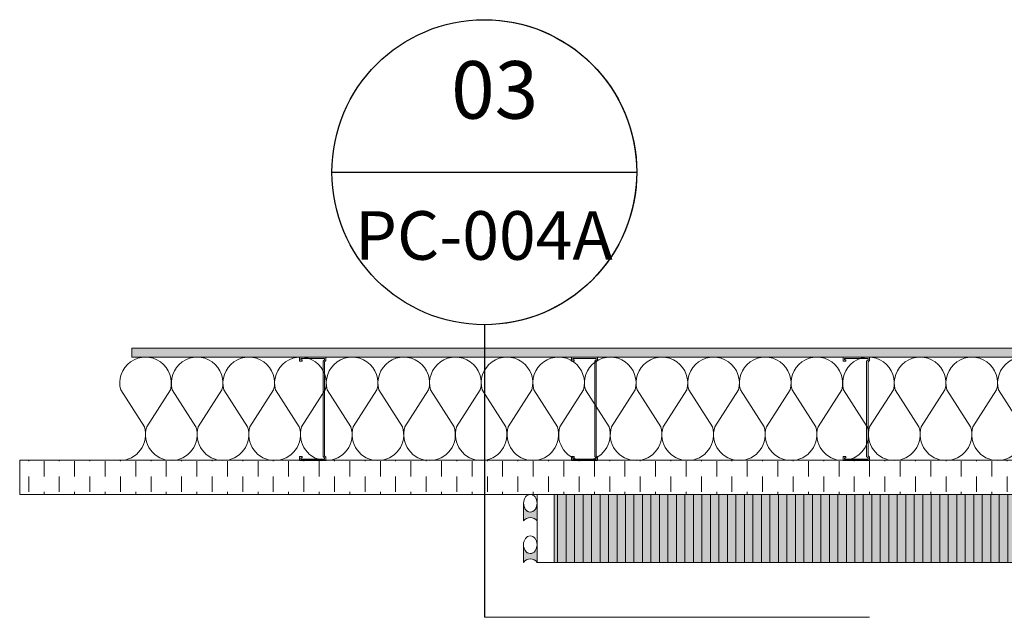
# Model space of a CAD drawing. Units: millimetres. Extents: x -449186 to 0, y -14390 to 33364.
# Drawn here: x -445210 to -443761, y 30485 to 31364 of the extents above; entities that cross this region are included whole.
import ezdxf
from ezdxf.enums import TextEntityAlignment as Align

# ---------------------------------------------------------------- set-up
doc = ezdxf.new("R2010")
doc.units = ezdxf.units.MM
doc.header["$MEASUREMENT"] = 0
doc.linetypes.add('CENTER', pattern=[50.800000000000004, 31.75, -6.35, 6.35, -6.35])
doc.layers.get('0').update_dxf_attribs({"lineweight": 0})
for name, color, linetype, lineweight in [('0-C-Studs', 4, 'Continuous', 5), ('0-Grout', 142, 'Continuous', 0), ('0-Hatch', 251, 'Continuous', 0), ('0-Panel-Type-01', 24, 'Continuous', 20), ('1-BORDER', 1, 'Continuous', 5), ('A-HATCH', 214, 'Continuous', 5), ('A-INSUL', 94, 'Continuous', 0), ('A-INTWALL', 6, 'Continuous', 20)]:
    doc.layers.add(name, color=color, linetype=linetype, lineweight=lineweight)
doc.layers.add('0-VP-HATCH', color=7, linetype='Continuous', lineweight=20, true_color=0xa6a6a6)
doc.layers.add('A-INSULRIGID', color=7, linetype='Continuous', lineweight=0, true_color=0x707070)
doc.layers.add('LAYER 6', color=6, linetype='Continuous')
doc.styles.add('Arial', font='arial.ttf')

# ---------------------------------------------------------------- blocks, each defined once
blk = doc.blocks.new('*U586')
at = {"layer": 'A-INSULRIGID'}
h = blk.add_hatch(dxfattribs=at)
h.set_pattern_fill('DASH', color=256, scale=180, angle=180, style=0)
h.set_pattern_definition([(180, (203532.6050614836, 49600.5517534536), (-22.5, -22.5), [22.5, -22.5])])
h.paths.add_polyline_path([(-10.22557653267197, 0), (39.99999999825377, 0), (39.99881315574952, -2731.499232098066), (-10.22676337517622, -2731.499232098066)])
blk.add_lwpolyline([(-10.22557653267197, 0), (39.99999999825377, 0), (39.99881315574952, -2731.499232098066), (-10.22676337517622, -2731.499232098066)], close=True, dxfattribs=at)
blk = doc.blocks.new('*U25')
at = {"color": 0, "flags": 128}
for points in [[(0.5, 1.609251266833866e-14, -0.505862890805583), (0.1755203911065115, -0.2386478322949303), (-0.1818584972920102, -0.009465728827066687, 1.322645214574235), (-0.1818584972919947, -0.4905342711729452), (0.1755203911065123, -0.2613521677050584, -0.5058628908055831), (0.5000000000000162, -0.4999999999999838)], [(0.5000000000000161, -0.4999999999999839, -0.505862890805583), (0.1755203911065277, -0.7386478322949303), (-0.1818584972919941, -0.5094657288270666, 1.322645214574235), (-0.1818584972919786, -0.9905342711729452), (0.1755203911065285, -0.7613521677050584, -0.5058628908055831), (0.5000000000000323, -0.9999999999999838)], [(0.5000000000000323, -0.9999999999999839, -0.505862890805583), (0.1755203911065439, -1.23864783229493), (-0.1818584972919779, -1.009465728827067, 1.322645214574235), (-0.1818584972919624, -1.490534271172945), (0.1755203911065446, -1.261352167705058, -0.5058628908055831), (0.5000000000000485, -1.499999999999984)], [(0.5000000000000484, -1.499999999999984, -0.505862890805583), (0.17552039110656, -1.73864783229493), (-0.1818584972919618, -1.509465728827067, 1.322645214574235), (-0.1818584972919463, -1.990534271172945), (0.1755203911065608, -1.761352167705058, -0.5058628908055831), (0.5000000000000646, -1.999999999999984)], [(0.5000000000000646, -1.999999999999984, -0.505862890805583), (0.1755203911065761, -2.23864783229493), (-0.1818584972919456, -2.009465728827067, 1.322645214574235), (-0.1818584972919301, -2.490534271172945), (0.1755203911065769, -2.261352167705058, -0.5058628908055831), (0.5000000000000808, -2.499999999999984)], [(0.5000000000000807, -2.499999999999984, -0.505862890805583), (0.1755203911065923, -2.73864783229493), (-0.1818584972919295, -2.509465728827067, 1.322645214574235), (-0.181858497291914, -2.990534271172945), (0.1755203911065931, -2.761352167705058, -0.5058628908055831), (0.5000000000000969, -2.999999999999984)], [(0.5000000000000969, -2.999999999999984, -0.505862890805583), (0.1755203911066084, -3.23864783229493), (-0.1818584972919133, -3.009465728827067, 1.322645214574235), (-0.1818584972918978, -3.490534271172945), (0.1755203911066092, -3.261352167705058, -0.5058628908055831), (0.5000000000001131, -3.499999999999984)], [(0.500000000000113, -3.499999999999984, -0.505862890805583), (0.1755203911066246, -3.73864783229493), (-0.1818584972918972, -3.509465728827067, 1.322645214574235), (-0.1818584972918817, -3.990534271172945), (0.1755203911066254, -3.761352167705058, -0.5058628908055831), (0.5000000000001292, -3.999999999999984)], [(0.5000000000001292, -3.999999999999984, -0.505862890805583), (0.1755203911066407, -4.23864783229493), (-0.1818584972918811, -4.009465728827067, 1.322645214574235), (-0.1818584972918655, -4.490534271172945), (0.1755203911066415, -4.261352167705058, -0.5058628908055831), (0.5000000000001454, -4.499999999999984)], [(0.5000000000001453, -4.499999999999984, -0.505862890805583), (0.1755203911066569, -4.73864783229493), (-0.1818584972918649, -4.509465728827067, 1.322645214574235), (-0.1818584972918494, -4.990534271172945), (0.1755203911066577, -4.761352167705058, -0.5058628908055831), (0.5000000000001615, -4.999999999999984)], [(0.5000000000001614, -4.999999999999984, -0.505862890805583), (0.175520391106673, -5.23864783229493), (-0.1818584972918487, -5.009465728827067, 1.322645214574235), (-0.1818584972918332, -5.490534271172945), (0.1755203911066738, -5.261352167705058, -0.5058628908055831), (0.5000000000001776, -5.499999999999984)], [(0.5000000000001776, -5.499999999999984, -0.505862890805583), (0.1755203911066892, -5.73864783229493), (-0.1818584972918326, -5.509465728827067, 1.322645214574235), (-0.1818584972918171, -5.990534271172945), (0.17552039110669, -5.761352167705058, -0.5058628908055831), (0.5000000000001938, -5.999999999999984)], [(0.5000000000001937, -5.999999999999984, -0.505862890805583), (0.1755203911067053, -6.23864783229493), (-0.1818584972918164, -6.009465728827067, 1.322645214574235), (-0.1818584972918009, -6.490534271172945), (0.1755203911067061, -6.261352167705058, -0.5058628908055831), (0.5000000000002099, -6.499999999999984)], [(0.5000000000002099, -6.499999999999984, -0.505862890805583), (0.1755203911067215, -6.73864783229493), (-0.1818584972918003, -6.509465728827067, 1.322645214574235), (-0.1818584972917848, -6.990534271172945), (0.1755203911067222, -6.761352167705058, -0.5058628908055831), (0.5000000000002262, -6.999999999999984)], [(0.500000000000226, -6.999999999999984, -0.505862890805583), (0.1755203911067376, -7.23864783229493), (-0.1818584972917842, -7.009465728827067, 1.322645214574235), (-0.1818584972917686, -7.490534271172945), (0.1755203911067384, -7.261352167705058, -0.5058628908055831), (0.5000000000002423, -7.499999999999984)], [(0.5000000000002423, -7.499999999999984, -0.505862890805583), (0.1755203911067538, -7.73864783229493), (-0.181858497291768, -7.509465728827067, 1.322645214574235), (-0.1818584972917525, -7.990534271172945), (0.1755203911067545, -7.761352167705058, -0.5058628908055831), (0.5000000000002585, -7.999999999999984)], [(0.5000000000002583, -7.999999999999984, -0.505862890805583), (0.1755203911067699, -8.23864783229493), (-0.1818584972917519, -8.009465728827067, 1.322645214574235), (-0.1818584972917363, -8.490534271172946), (0.1755203911067707, -8.26135216770506, -0.5058628908055831), (0.5000000000002746, -8.499999999999984)], [(0.5000000000002746, -8.499999999999984, -0.505862890805583), (0.1755203911067861, -8.73864783229493), (-0.1818584972917357, -8.509465728827067, 1.322645214574235), (-0.1818584972917202, -8.990534271172946), (0.1755203911067868, -8.76135216770506, -0.5058628908055831), (0.5000000000002908, -8.999999999999984)], [(0.5000000000002907, -8.999999999999984, -0.505862890805583), (0.1755203911068022, -9.23864783229493), (-0.1818584972917196, -9.009465728827067, 1.322645214574235), (-0.1818584972917041, -9.490534271172946), (0.175520391106803, -9.26135216770506, -0.5058628908055831), (0.5000000000003069, -9.499999999999984)], [(0.5000000000003069, -9.499999999999984, -0.505862890805583), (0.1755203911068184, -9.73864783229493), (-0.1818584972917034, -9.509465728827067, 1.322645214574235), (-0.1818584972916879, -9.990534271172946), (0.1755203911068191, -9.76135216770506, -0.5058628908055831), (0.5000000000003231, -9.999999999999984)], [(0.500000000000323, -9.999999999999984, -0.505862890805583), (0.1755203911068345, -10.23864783229493), (-0.1818584972916873, -10.00946572882707, 1.322645214574235), (-0.1818584972916718, -10.49053427117295), (0.1755203911068353, -10.26135216770506, -0.5058628908055831), (0.5000000000003392, -10.49999999999998)], [(0.5000000000003391, -10.49999999999998, -0.505862890805583), (0.1755203911068507, -10.73864783229493), (-0.1818584972916711, -10.50946572882707, 1.322645214574235), (-0.1818584972916556, -10.99053427117295), (0.1755203911068514, -10.76135216770506, -0.5058628908055831), (0.5000000000003553, -10.99999999999998)], [(0.5000000000003553, -10.99999999999998, -0.505862890805583), (0.1755203911068668, -11.23864783229493), (-0.181858497291655, -11.00946572882707, 1.322645214574235), (-0.1818584972916395, -11.49053427117295), (0.1755203911068676, -11.26135216770506, -0.5058628908055831), (0.5000000000003715, -11.49999999999998)], [(0.5000000000003714, -11.49999999999998, -0.505862890805583), (0.1755203911068829, -11.73864783229493), (-0.1818584972916388, -11.50946572882707, 1.322645214574235), (-0.1818584972916233, -11.99053427117295), (0.1755203911068837, -11.76135216770506, -0.5058628908055831), (0.5000000000003876, -11.99999999999998)], [(0.5000000000003876, -11.99999999999998, -0.505862890805583), (0.1755203911068991, -12.23864783229493), (-0.1818584972916227, -12.00946572882707, 1.322645214574235), (-0.1818584972916072, -12.49053427117295), (0.1755203911068999, -12.26135216770506, -0.5058628908055831), (0.5000000000004038, -12.49999999999998)], [(0.5000000000004037, -12.49999999999998, -0.505862890805583), (0.1755203911069153, -12.73864783229493), (-0.1818584972916065, -12.50946572882707, 1.322645214574235), (-0.181858497291591, -12.99053427117295), (0.175520391106916, -12.76135216770506, -0.5058628908055831), (0.5000000000004199, -12.99999999999998)], [(0.5000000000004199, -12.99999999999998, -0.505862890805583), (0.1755203911069314, -13.23864783229493), (-0.1818584972915904, -13.00946572882707, 1.322645214574235), (-0.1818584972915749, -13.49053427117295), (0.1755203911069322, -13.26135216770506, -0.5058628908055831), (0.5000000000004361, -13.49999999999998)], [(0.500000000000436, -13.49999999999998, -0.505862890805583), (0.1755203911069475, -13.73864783229493), (-0.1818584972915742, -13.50946572882707, 1.322645214574235), (-0.1818584972915587, -13.99053427117295), (0.1755203911069483, -13.76135216770506, -0.5058628908055831), (0.5000000000004522, -13.99999999999998)], [(0.5000000000004522, -13.99999999999998, -0.505862890805583), (0.1755203911069637, -14.23864783229493), (-0.1818584972915581, -14.00946572882707, 1.322645214574235), (-0.1818584972915426, -14.49053427117295), (0.1755203911069645, -14.26135216770506, -0.5058628908055831), (0.5000000000004684, -14.49999999999998)], [(0.5000000000004683, -14.49999999999998, -0.505862890805583), (0.1755203911069798, -14.73864783229493), (-0.1818584972915419, -14.50946572882707, 1.322645214574235), (-0.1818584972915264, -14.99053427117295), (0.1755203911069806, -14.76135216770506, -0.5058628908055831), (0.5000000000004845, -14.99999999999998)], [(0.5000000000004844, -14.99999999999998, -0.505862890805583), (0.175520391106996, -15.23864783229493), (-0.1818584972915258, -15.00946572882707, 1.322645214574235), (-0.1818584972915103, -15.49053427117295), (0.1755203911069968, -15.26135216770506, -0.5058628908055831), (0.5000000000005006, -15.49999999999998)], [(0.5000000000005006, -15.49999999999998, -0.505862890805583), (0.1755203911070121, -15.73864783229493), (-0.1818584972915096, -15.50946572882707, 1.322645214574235), (-0.1818584972914941, -15.99053427117295), (0.1755203911070129, -15.76135216770506, -0.5058628908055831), (0.5000000000005168, -15.99999999999998)], [(0.5000000000005167, -15.99999999999998, -0.505862890805583), (0.1755203911070283, -16.23864783229493), (-0.1818584972914935, -16.00946572882707, 1.322645214574235), (-0.181858497291478, -16.49053427117294), (0.1755203911070291, -16.26135216770506, -0.5058628908055831), (0.5000000000005329, -16.49999999999998)], [(0.5000000000005329, -16.49999999999998, -0.505862890805583), (0.1755203911070444, -16.73864783229493), (-0.1818584972914774, -16.50946572882707, 1.322645214574235), (-0.1818584972914618, -16.99053427117294), (0.1755203911070452, -16.76135216770506, -0.5058628908055831), (0.5000000000005491, -16.99999999999998)], [(0.500000000000549, -16.99999999999998, -0.505862890805583), (0.1755203911070606, -17.23864783229493), (-0.1818584972914612, -17.00946572882707, 1.322645214574235), (-0.1818584972914457, -17.49053427117294), (0.1755203911070614, -17.26135216770506, -0.5058628908055831), (0.5000000000005652, -17.49999999999998)], [(0.5000000000005652, -17.49999999999998, -0.505862890805583), (0.1755203911070767, -17.73864783229493), (-0.181858497291445, -17.50946572882707, 1.322645214574235), (-0.1818584972914295, -17.99053427117294), (0.1755203911070775, -17.76135216770506, -0.5058628908055831), (0.5000000000005814, -17.99999999999998)]]:
    blk.add_lwpolyline(points, format="xyb", dxfattribs=at)
blk = doc.blocks.new('*U756')
at = {"layer": 'A-HATCH'}
h = blk.add_hatch(dxfattribs=at)
h.set_pattern_fill('DOTS', color=252, scale=50, angle=450, style=0)
h.set_pattern_definition([(90, (1958.945136310593, 0.01597982405824716), (-3.125, 1.562500000000001), [0, -3.125])])
h.paths.add_polyline_path([(2731.505884989574, 0.02228187332535292), (0, 0), (0, 13), (2731.505884989574, 13.02228188153263)])
at = {"layer": 'A-INTWALL'}
blk.add_lwpolyline([(2731.505884989574, 0.02228187332535292), (0, 0), (0, 13), (2731.505884989574, 13.02228188153263)], close=True, dxfattribs=at)
blk = doc.blocks.new('A$Cbc35e399')
at = {"layer": '0-Grout', "true_color": 0xb8b8b8, "transparency": 33554623}
h = blk.add_hatch(color=9, dxfattribs=at)
h.dxf.hatch_style = 1
edge = h.paths.add_edge_path()
edge.add_line((0, 25.99999999996692), (0, 1.13686837721616e-13))
edge.add_arc((9.984999999927823, -7.470000000144978), 12.47000902165378, 36.80097733546728, 143.1990226643425, ccw=False)
edge.add_line((19.96999999985565, -3.319655661471188e-11), (19.96999999985565, 25.99999999996669))
edge.add_arc((4.712487317505293, 25.79054480941488), 15.25895031543394, -35.87029498161269, 0.786507267731622, ccw=False)
edge.add_arc((9.958352752961218, 21.51090409676181), 8.509455036866886, 209.5474309666472, 326.7846144349646, ccw=False)
edge.add_arc((15.44352254079422, 25.82531264477063), 15.44451048559739, 179.3519340340963, 213.4395077542071, ccw=False)
at = {"layer": '0-Grout'}
blk.add_lwpolyline([(0, 25.99999999996692), (0, 0, -0.5007520302023358), (19.96999999985565, -3.319655661471188e-11), (19.96999999985565, 25.99999999996669, -0.1613235142919423), (17.07750959781697, 16.84952760016176, -0.5613871838311856), (2.555571434844751, 17.31451829697176, -0.1498416708279473), (0, 25.99999999996692, 9.855110202091659)], format="xyb", dxfattribs=at)
blk.add_ellipse((9.984999999927823, 25.99999999996692), major_axis=(0, 13), ratio=0.7680769230700231, dxfattribs=at)
blk = doc.blocks.new('81mm Panel-01')
at = {"layer": '0-Hatch'}
h = blk.add_hatch(dxfattribs=at)
h.set_pattern_fill('ANSI31', color=256, scale=100, angle=45)
h.set_pattern_definition([(90, (221731.356588, 321745.219682), (-12.5, 0), [])])
h.paths.add_polyline_path([(24.96999999981081, 80.90000000021519), (1175.030000000189, 80.90000000021509), (1175.030000000189, -19.09999999978492), (24.96999999981081, -19.09999999978481)])
at = {"layer": '0-VP-HATCH', "true_color": 0xbfbfb0}
h = blk.add_hatch(color=9, dxfattribs=at)
h.dxf.hatch_style = 1
h.paths.add_polyline_path([(24.96999999981081, 80.90000000021519), (1175.030000000189, 80.90000000021509), (1175.030000000189, -19.09999999978492), (24.96999999981081, -19.09999999978481)])
at = {"layer": '0-Panel-Type-01'}
for points in [[(24.96999999981081, 80.90000000021519), (-0.03000000018919025, 80.90000000021519), (-0.03000000018919025, -18.99999999978445), (24.96999999981081, -18.99999999978445)], [(24.96999999981081, 80.90000000021519), (1175.030000000189, 80.90000000021509), (1175.030000000189, -19.09999999978492), (24.96999999981081, -19.09999999978481)], [(1175.030000000189, 80.90000000021509), (1200.030000000189, 80.90000000021507), (1200.030000000189, -18.99999999978456), (1175.030000000189, -18.99999999978455)]]:
    blk.add_lwpolyline(points, close=True, dxfattribs=at)
at = {"layer": '0-Grout'}
for p in [(-19.96999999985565, 42.0000149013732), (-20.00000000004484, -18.99999999975125)]:
    blk.add_blockref('A$Cbc35e399', p, dxfattribs=at)
at = {"layer": '0-Grout', "xscale": -1}
for p in [(1219.969999999856, 42.0000149013732), (1220.000000000045, -18.99999999975125)]:
    blk.add_blockref('A$Cbc35e399', p, dxfattribs=at)
blk = doc.blocks.new('*U114')
at = {"layer": 'LAYER 6', "color": 7}
blk.add_line((-5.767717083482842e-17, -0.941939682118722), (5.767717083482842e-17, 0.941939682118722), dxfattribs=at)
at = {"layer": 'LAYER 6', "color": 7, "linetype": 'CENTER'}
blk.add_line((0.9419396821181629, 0), (2.749224530425963, -6.909706534445204e-17), dxfattribs=at)
at = {"layer": 'LAYER 6', "color": 7, "extrusion": (0, 0, -1)}
for radius, start, end in [(0.9419396821185256, 0, 180), (0.9419396821185256, 44.99999999992645, 90), (0.9419396821185217, 90, 135.0000000000736), (0.9419396821185233, 0, 44.99999999992645), (0.9419396821185253, 135.0000000000736, 180), (0.9419396821185253, 180, 0)]:
    blk.add_arc((3.623767952376511e-13, 0), radius, start, end, dxfattribs=at)
at = {"layer": 'LAYER 6', "style": 'Arial'}
for tag, height, p in [('SL-000', 0.2999999999999999, (0.540740640871384, -0.0009382950861223425)), ('#', 0.3553099631503491, (-0.3307380436337688, -0.006635028660404885))]:
    blk.add_attdef(tag, text='', height=height, rotation=90, dxfattribs=at).set_placement(p, align=Align.CENTER)

msp = doc.modelspace()

# ---------------------------------------------------------------- linework, layer by layer
at = {"layer": '0-C-Studs'}
for points in [[(-444798.3454198291, 30715.99880080063), (-444798.3375848324, 30721.79996115607), (-444794.2660538077, 30721.79996115607), (-444794.2660538077, 30719.76429617784), (-444796.3017187975, 30719.76429617784), (-444796.2976439251, 30717.73756928142), (-444761.7186657336, 30717.73756928142), (-444761.7185644068, 30719.76407473161), (-444763.7705037735, 30721.81601409689), (-444763.7819910014, 30861.84740781627), (-444761.7327714933, 30863.89483946009), (-444761.7328740565, 30865.9462195358), (-444796.3240141677, 30865.9462195358), (-444796.3316894974, 30863.89778252412), (-444794.2813147844, 30863.89778252412), (-444794.2813147844, 30861.86685352109), (-444798.3451324982, 30861.86685352109), (-444798.3450811926, 30867.99465654747), (-444759.6832703925, 30867.99465654747), (-444759.6832703925, 30862.94060608306), (-444761.7199613029, 30860.90396426815), (-444761.7199613029, 30722.7821341104), (-444759.6877367314, 30720.73423061415), (-444759.6877367314, 30715.99465661309), (-444798.3454198291, 30715.99465661309)], [(-444398.3454198291, 30715.99880080063), (-444398.3375848324, 30721.79996115607), (-444394.2660538077, 30721.79996115607), (-444394.2660538077, 30719.76429617784), (-444396.3017187975, 30719.76429617784), (-444396.2976439251, 30717.73756928142), (-444361.7186657336, 30717.73756928142), (-444361.7185644068, 30719.76407473161), (-444363.7705037735, 30721.81601409689), (-444363.7819910014, 30861.84740781627), (-444361.7327714933, 30863.89483946009), (-444361.7328740565, 30865.9462195358), (-444396.3240141677, 30865.9462195358), (-444396.3316894974, 30863.89778252412), (-444394.2813147844, 30863.89778252412), (-444394.2813147844, 30861.86685352109), (-444398.3451324982, 30861.86685352109), (-444398.3450811926, 30867.99465654747), (-444359.6832703925, 30867.99465654747), (-444359.6832703925, 30862.94060608306), (-444361.7199613029, 30860.90396426815), (-444361.7199613029, 30722.7821341104), (-444359.6877367314, 30720.73423061415), (-444359.6877367314, 30715.99465661309), (-444398.3454198291, 30715.99465661309)], [(-443998.3454198291, 30715.99880080063), (-443998.3375848324, 30721.79996115607), (-443994.2660538077, 30721.79996115607), (-443994.2660538077, 30719.76429617784), (-443996.3017187975, 30719.76429617784), (-443996.2976439251, 30717.73756928142), (-443961.7186657336, 30717.73756928142), (-443961.7185644068, 30719.76407473161), (-443963.7705037735, 30721.81601409689), (-443963.7819910014, 30861.84740781627), (-443961.7327714933, 30863.89483946009), (-443961.7328740565, 30865.9462195358), (-443996.3240141677, 30865.9462195358), (-443996.3316894974, 30863.89778252412), (-443994.2813147844, 30863.89778252412), (-443994.2813147844, 30861.86685352109), (-443998.3451324982, 30861.86685352109), (-443998.3450811926, 30867.99465654747), (-443959.6832703925, 30867.99465654747), (-443959.6832703925, 30862.94060608306), (-443961.7199613029, 30860.90396426815), (-443961.7199613029, 30722.7821341104), (-443959.6877367314, 30720.73423061415), (-443959.6877367314, 30715.99465661309), (-443998.3454198291, 30715.99465661309)]]:
    msp.add_lwpolyline(points, dxfattribs=at)
at = {"layer": '0-Panel-Type-01'}
msp.add_line((-444526.3799603212, 30485.31703833332), (-443959.4141425391, 30485.31703833332), dxfattribs=at)

# ---------------------------------------------------------------- block references
at = {"rotation": 270}
msp.add_blockref('*U586', (-442478.7024579661, 30706.15873314262), dxfattribs=at)
at = {"layer": '0-Panel-Type-01'}
msp.add_blockref('81mm Panel-01', (-444448.7272984613, 30585.13321365308), dxfattribs=at)
at = {"layer": '1-BORDER'}
ref = msp.add_blockref('*U114', (-444526.3799603212, 31139.976129641), dxfattribs=dict(at, xscale=238.125, yscale=238.125, zscale=238.125, rotation=270))
ref.add_attrib('SL-000', 'PC-004A', dxfattribs={"layer": 'LAYER 6', "height": 71.4375, "style": 'Arial'}).set_placement((-444527.0419576639, 31011.2122645335), align=Align.CENTER)
ref.add_attrib('#', '03', dxfattribs={"layer": 'LAYER 6', "height": 84.6081849751769, "style": 'Arial'}).set_placement((-444511.165259517, 31218.73312628127), align=Align.CENTER)
at = {"layer": 'A-INSUL', "ltscale": 0.5, "xscale": 152.0000000000113, "yscale": 152.0000000000113, "zscale": 152.0000000000113, "rotation": 270}
msp.add_blockref('*U25', (-442327.0295260899, 30791.99063843632), dxfattribs=at)
at = {"layer": 'A-INTWALL', "xscale": -1}
msp.add_blockref('*U756', (-442313.6932833826, 30867.97606341483), dxfattribs=at)

doc.saveas('drawing.dxf')
